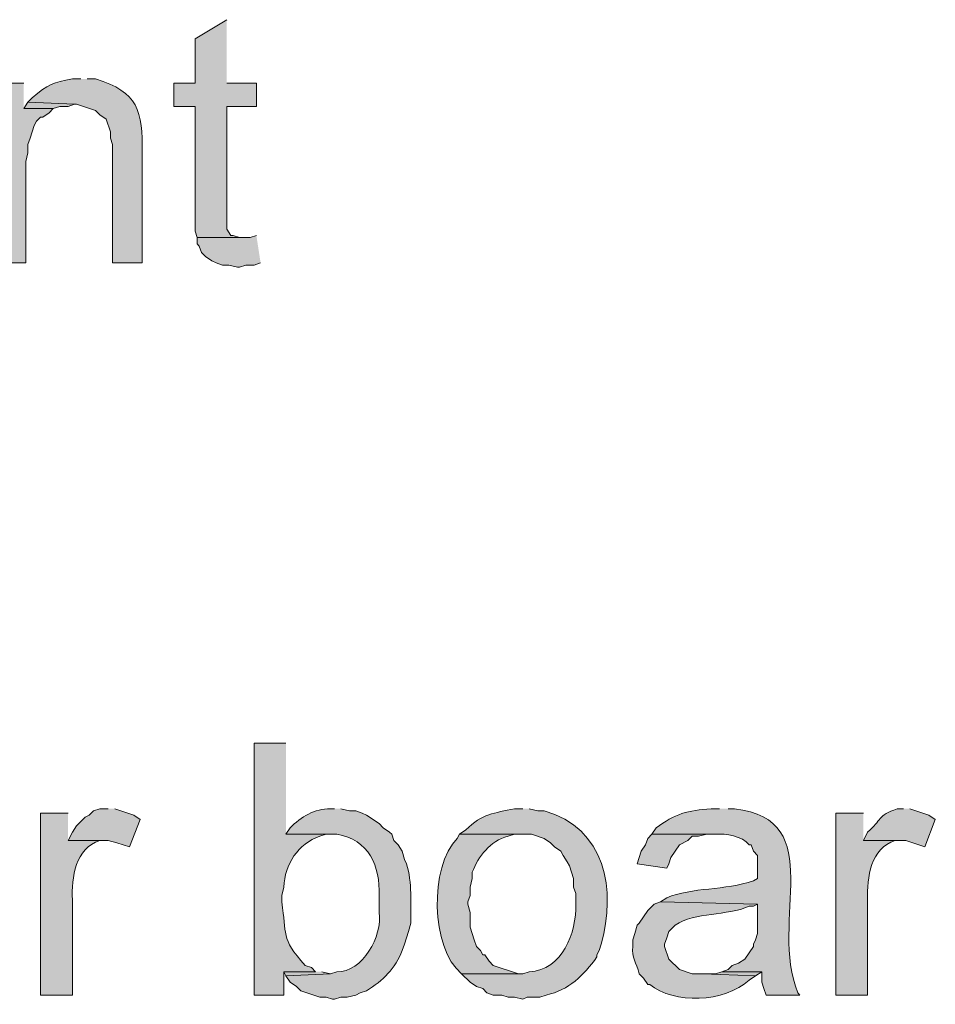
# Model space of a CAD drawing. Units: inches. Extents: x 0 to 210, y 0 to 297.
# Drawn here: x 48 to 57, y 100 to 110 of the extents above; entities that cross this region are included whole.
import ezdxf

# ---------------------------------------------------------------- set-up
doc = ezdxf.new("R2010")
doc.units = ezdxf.units.IN
doc.header["$MEASUREMENT"] = 0
doc.layers.add('Layer 1', color=7, linetype='Continuous')

# ---------------------------------------------------------------- blocks, each defined once
blk = doc.blocks.new('block 5')
at = {"layer": 'Layer 1', "true_color": 0xffffff}
for points in [[(50.165, 109.8621), (49.8475, 109.6716), (49.8475, 109.2271), (49.6358, 109.2271), (49.6358, 108.9942), (49.8475, 108.9942), (49.8475, 107.7454), (49.8687, 107.6819), (50.3343, 107.6819), (50.292, 107.6819), (50.2285, 107.7031), (50.2073, 107.7031), (50.165, 107.7666), (50.165, 108.9942), (50.4613, 108.9942), (50.4613, 109.2271), (50.165, 109.2271)], [(48.133, 109.2271), (47.8578, 109.2271), (47.8578, 107.4279), (48.1542, 107.4279), (48.1542, 108.4439), (48.1753, 108.5285), (48.1753, 108.6132), (48.1965, 108.6767), (48.2177, 108.7402), (48.2388, 108.8037), (48.26, 108.846), (48.3023, 108.8884), (48.3235, 108.8884), (48.387, 108.9307), (48.4293, 108.9731), (48.133, 108.9731)], [(48.1753, 109.0366), (48.133, 108.973), (48.4293, 108.973), (48.4928, 108.9942), (48.5775, 108.9942), (48.641, 109.0154)], [(50.4613, 107.7031), (50.3978, 107.6819), (49.8687, 107.6819), (49.8687, 107.6184), (49.8898, 107.5972), (49.911, 107.5337), (49.9533, 107.4914), (50.0168, 107.4491), (50.0592, 107.4279), (50.1227, 107.4067), (50.1862, 107.4067), (50.2708, 107.3855), (50.292, 107.3855), (50.3555, 107.4067), (50.4402, 107.4067), (50.5037, 107.4279)], [(48.9797, 101.9669), (48.895, 101.9669), (48.8315, 101.9457), (48.7892, 101.9034), (48.7468, 101.8822), (48.6622, 101.7976), (48.6198, 101.7341), (48.5775, 101.6494), (48.9797, 101.6494), (49.0643, 101.6282), (49.1913, 101.5859), (49.2972, 101.8611), (49.2337, 101.9034), (49.0432, 101.9669)], [(54.4195, 101.7129), (54.3772, 101.6705), (54.356, 101.6071), (54.3137, 101.5436), (54.2925, 101.4801), (54.2713, 101.4165), (54.5677, 101.3742), (54.5888, 101.4165), (54.61, 101.4801), (54.6947, 101.6071), (54.7793, 101.6494), (54.8217, 101.6917), (54.8852, 101.6917), (54.9698, 101.7129), (55.0545, 101.7129)], [(51.054, 100.3371), (50.7365, 100.3371), (50.7577, 100.2947), (51.2022, 100.3159), (51.1175, 100.3371)], [(55.118, 100.3371), (55.0545, 100.3159), (54.9275, 100.3159), (55.4567, 100.2947), (55.5202, 100.3371)]]:
    blk.add_hatch(color=7, dxfattribs=at).paths.add_polyline_path(points)
h = blk.add_hatch(color=7, dxfattribs=at)
edge = h.paths.add_edge_path()
edge.add_spline(control_points=[(48.7045, 109.2694), (48.7045, 109.2694), (48.6198, 109.2694), (48.6198, 109.2694), (48.4276, 109.2334), (48.3799, 109.2196), (48.2177, 109.0789), (48.2177, 109.0789), (48.1753, 109.0366), (48.1753, 109.0366), (48.1753, 109.0366), (48.641, 109.0154), (48.641, 109.0154), (48.641, 109.0154), (48.6622, 109.0154), (48.6622, 109.0154), (48.6622, 109.0154), (48.8527, 108.9519), (48.8527, 108.9519), (48.8527, 108.9519), (48.895, 108.9095), (48.895, 108.9095), (48.895, 108.9095), (48.9585, 108.8672), (48.9585, 108.8672), (48.9585, 108.8672), (49.0008, 108.7402), (49.0008, 108.7402), (49.0008, 108.7402), (49.0008, 108.6767), (49.0008, 108.6767), (49.0008, 108.6767), (49.022, 108.6132), (49.022, 108.6132), (49.022, 108.6132), (49.022, 107.4279), (49.022, 107.4279), (49.022, 107.4279), (49.3183, 107.4279), (49.3183, 107.4279), (49.3183, 107.4279), (49.3183, 108.5285), (49.3183, 108.5285), (49.3233, 108.9515), (49.2795, 109.1392), (48.8527, 109.2694), (48.8527, 109.2694), (48.768, 109.2694), (48.768, 109.2694)], knot_values=[0, 0, 0, 0, 0.352778, 0.352778, 0.352778, 0.705556, 0.705556, 0.705556, 1.058333, 1.058333, 1.058333, 1.411111, 1.411111, 1.411111, 1.763889, 1.763889, 1.763889, 2.116667, 2.116667, 2.116667, 2.469444, 2.469444, 2.469444, 2.822222, 2.822222, 2.822222, 3.175, 3.175, 3.175, 3.527778, 3.527778, 3.527778, 3.880556, 3.880556, 3.880556, 4.233333, 4.233333, 4.233333, 4.586111, 4.586111, 4.586111, 4.938889, 4.938889, 4.938889, 5.291667, 5.291667, 5.291667, 5.644444, 5.644444, 5.644444, 5.644444], degree=3, periodic=0)
edge.add_line((48.768, 109.2694), (48.7045, 109.2694))
h = blk.add_hatch(color=7, dxfattribs=at)
edge = h.paths.add_edge_path()
edge.add_spline(control_points=[(50.7577, 102.6231), (50.7577, 102.6231), (50.4402, 102.6231), (50.4402, 102.6231), (50.4402, 102.6231), (50.4402, 100.1042), (50.4402, 100.1042), (50.4402, 100.1042), (50.7365, 100.1042), (50.7365, 100.1042), (50.7365, 100.1042), (50.7365, 100.337), (50.7365, 100.337), (50.7365, 100.337), (51.054, 100.337), (51.054, 100.337), (51.054, 100.337), (51.0117, 100.3794), (51.0117, 100.3794), (51.0117, 100.3794), (50.9482, 100.4005), (50.9482, 100.4005), (50.6956, 100.6856), (50.7707, 100.7032), (50.7153, 101.0356), (50.7153, 101.0356), (50.7153, 101.0991), (50.7153, 101.0991), (50.7153, 101.0991), (50.7365, 101.1837), (50.7365, 101.1837), (50.7453, 101.4098), (50.8762, 101.6197), (51.0963, 101.6917), (51.0963, 101.6917), (51.1598, 101.7129), (51.1598, 101.7129), (51.1598, 101.7129), (51.2233, 101.7129), (51.2233, 101.7129), (51.2233, 101.7129), (50.7577, 101.7129), (50.7577, 101.7129)], knot_values=[0, 0, 0, 0, 0.352778, 0.352778, 0.352778, 0.705556, 0.705556, 0.705556, 1.058333, 1.058333, 1.058333, 1.411111, 1.411111, 1.411111, 1.763889, 1.763889, 1.763889, 2.116667, 2.116667, 2.116667, 2.469444, 2.469444, 2.469444, 2.822222, 2.822222, 2.822222, 3.175, 3.175, 3.175, 3.527778, 3.527778, 3.527778, 3.880556, 3.880556, 3.880556, 4.233333, 4.233333, 4.233333, 4.586111, 4.586111, 4.586111, 4.938889, 4.938889, 4.938889, 4.938889], degree=3, periodic=0)
edge.add_line((50.7577, 101.7129), (50.7577, 102.6231))
h = blk.add_hatch(color=7, dxfattribs=at)
edge = h.paths.add_edge_path()
edge.add_spline(control_points=[(51.2445, 101.9669), (51.2445, 101.9669), (51.2022, 101.9669), (51.2022, 101.9669), (51.0466, 101.9683), (50.9051, 101.8857), (50.8, 101.7764), (50.8, 101.7764), (50.7577, 101.7129), (50.7577, 101.7129), (50.7577, 101.7129), (51.2657, 101.7129), (51.2657, 101.7129), (51.5853, 101.66), (51.7028, 101.3912), (51.689, 101.0991), (51.689, 101.0991), (51.689, 100.9297), (51.689, 100.9297), (51.726, 100.6969), (51.5239, 100.3289), (51.2657, 100.337), (51.2657, 100.337), (51.2022, 100.3159), (51.2022, 100.3159), (51.2022, 100.3159), (50.7577, 100.2947), (50.7577, 100.2947), (50.7577, 100.2947), (50.8, 100.2312), (50.8, 100.2312), (50.8, 100.2312), (50.8635, 100.1889), (50.8635, 100.1889), (50.8635, 100.1889), (50.9058, 100.1466), (50.9058, 100.1466), (50.9058, 100.1466), (51.0963, 100.083), (51.0963, 100.083), (51.0963, 100.083), (51.1598, 100.083), (51.1598, 100.083), (51.1598, 100.083), (51.2233, 100.0619), (51.2233, 100.0619), (51.2233, 100.0619), (51.2445, 100.0619), (51.2445, 100.0619), (51.2445, 100.0619), (51.308, 100.083), (51.308, 100.083), (51.308, 100.083), (51.3715, 100.083), (51.3715, 100.083), (51.3715, 100.083), (51.4562, 100.1042), (51.4562, 100.1042), (51.4562, 100.1042), (51.4985, 100.1254), (51.4985, 100.1254), (51.4985, 100.1254), (51.562, 100.1466), (51.562, 100.1466), (51.7289, 100.2457), (51.8523, 100.3723), (51.9218, 100.5487), (51.9218, 100.5487), (51.943, 100.6122), (51.943, 100.6122), (51.943, 100.6122), (51.9642, 100.6757), (51.9642, 100.6757), (51.9642, 100.6757), (51.9853, 100.7392), (51.9853, 100.7392), (51.9853, 100.7392), (52.0065, 100.8239), (52.0065, 100.8239), (52.0033, 101.0225), (52.0231, 101.2261), (51.9642, 101.4165), (51.9642, 101.4165), (51.943, 101.4589), (51.943, 101.4589), (51.943, 101.4589), (51.9218, 101.5436), (51.9218, 101.5436), (51.9218, 101.5436), (51.8795, 101.6071), (51.8795, 101.6071), (51.8795, 101.6071), (51.8372, 101.6494), (51.8372, 101.6494), (51.8372, 101.6494), (51.816, 101.7129), (51.816, 101.7129), (51.816, 101.7129), (51.7948, 101.7341), (51.7948, 101.7341), (51.7948, 101.7341), (51.7313, 101.7764), (51.7313, 101.7764), (51.7313, 101.7764), (51.689, 101.8187), (51.689, 101.8187), (51.689, 101.8187), (51.562, 101.9034), (51.562, 101.9034), (51.562, 101.9034), (51.5197, 101.9245), (51.5197, 101.9245), (51.5197, 101.9245), (51.4562, 101.9457), (51.4562, 101.9457), (51.4562, 101.9457), (51.3927, 101.9457), (51.3927, 101.9457), (51.3927, 101.9457), (51.308, 101.9669), (51.308, 101.9669)], knot_values=[0, 0, 0, 0, 0.352778, 0.352778, 0.352778, 0.705556, 0.705556, 0.705556, 1.058333, 1.058333, 1.058333, 1.411111, 1.411111, 1.411111, 1.763889, 1.763889, 1.763889, 2.116667, 2.116667, 2.116667, 2.469444, 2.469444, 2.469444, 2.822222, 2.822222, 2.822222, 3.175, 3.175, 3.175, 3.527778, 3.527778, 3.527778, 3.880556, 3.880556, 3.880556, 4.233333, 4.233333, 4.233333, 4.586111, 4.586111, 4.586111, 4.938889, 4.938889, 4.938889, 5.291667, 5.291667, 5.291667, 5.644444, 5.644444, 5.644444, 5.997222, 5.997222, 5.997222, 6.35, 6.35, 6.35, 6.702778, 6.702778, 6.702778, 7.055556, 7.055556, 7.055556, 7.408333, 7.408333, 7.408333, 7.761111, 7.761111, 7.761111, 8.113889, 8.113889, 8.113889, 8.466667, 8.466667, 8.466667, 8.819444, 8.819444, 8.819444, 9.172222, 9.172222, 9.172222, 9.525, 9.525, 9.525, 9.877778, 9.877778, 9.877778, 10.230556, 10.230556, 10.230556, 10.583333, 10.583333, 10.583333, 10.936111, 10.936111, 10.936111, 11.288889, 11.288889, 11.288889, 11.641667, 11.641667, 11.641667, 11.994444, 11.994444, 11.994444, 12.347222, 12.347222, 12.347222, 12.7, 12.7, 12.7, 13.052778, 13.052778, 13.052778, 13.405556, 13.405556, 13.405556, 13.758333, 13.758333, 13.758333, 14.111111, 14.111111, 14.111111, 14.111111], degree=3, periodic=0)
edge.add_line((51.308, 101.9669), (51.2445, 101.9669))
h = blk.add_hatch(color=7, dxfattribs=at)
edge = h.paths.add_edge_path()
edge.add_spline(control_points=[(53.1283, 101.9669), (53.1283, 101.9669), (53.0437, 101.9669), (53.0437, 101.9669), (52.8376, 101.9228), (52.7272, 101.9207), (52.5568, 101.7552), (52.5568, 101.7552), (52.4933, 101.7129), (52.4933, 101.7129), (52.4933, 101.7129), (53.213, 101.7129), (53.213, 101.7129), (53.213, 101.7129), (53.34, 101.6705), (53.34, 101.6705), (53.34, 101.6705), (53.4035, 101.6282), (53.4035, 101.6282), (53.4035, 101.6282), (53.4458, 101.5859), (53.4458, 101.5859), (53.4458, 101.5859), (53.5093, 101.5436), (53.5093, 101.5436), (53.5093, 101.5436), (53.5305, 101.5012), (53.5305, 101.5012), (53.5305, 101.5012), (53.5728, 101.4377), (53.5728, 101.4377), (53.5728, 101.4377), (53.594, 101.3954), (53.594, 101.3954), (53.594, 101.3954), (53.6152, 101.3319), (53.6152, 101.3319), (53.6152, 101.3319), (53.6363, 101.2684), (53.6363, 101.2684), (53.6363, 101.2684), (53.6363, 101.1837), (53.6363, 101.1837), (53.6363, 101.1837), (53.6575, 101.1202), (53.6575, 101.1202), (53.6575, 101.1202), (53.6575, 101.0144), (53.6575, 101.0144), (53.6653, 100.729), (53.5256, 100.3505), (53.1918, 100.337), (53.1918, 100.337), (53.1283, 100.3159), (53.1283, 100.3159), (53.1283, 100.3159), (52.5145, 100.3159), (52.5145, 100.3159), (52.5145, 100.3159), (52.5992, 100.2312), (52.5992, 100.2312), (52.5992, 100.2312), (52.6627, 100.1889), (52.6627, 100.1889), (52.6627, 100.1889), (52.7262, 100.1677), (52.7262, 100.1677), (52.7262, 100.1677), (52.7685, 100.1254), (52.7685, 100.1254), (52.7685, 100.1254), (52.832, 100.1042), (52.832, 100.1042), (52.832, 100.1042), (52.9167, 100.1042), (52.9167, 100.1042), (52.9167, 100.1042), (52.9802, 100.083), (52.9802, 100.083), (52.9802, 100.083), (53.0437, 100.083), (53.0437, 100.083), (53.0437, 100.083), (53.1283, 100.0619), (53.1283, 100.0619), (53.1283, 100.0619), (53.1707, 100.083), (53.1707, 100.083), (53.1707, 100.083), (53.2977, 100.083), (53.2977, 100.083), (53.2977, 100.083), (53.3612, 100.1042), (53.3612, 100.1042), (53.5922, 100.154), (53.7326, 100.2993), (53.8692, 100.4852), (53.8692, 100.4852), (53.8692, 100.5064), (53.8692, 100.5064), (53.8692, 100.5064), (53.8903, 100.5487), (53.8903, 100.5487), (53.8903, 100.5487), (53.9115, 100.6122), (53.9115, 100.6122), (54.0653, 101.1541), (53.9545, 101.7764), (53.34, 101.9457), (53.34, 101.9457), (53.2765, 101.9457), (53.2765, 101.9457), (53.2765, 101.9457), (53.1918, 101.9669), (53.1918, 101.9669)], knot_values=[0, 0, 0, 0, 0.352778, 0.352778, 0.352778, 0.705556, 0.705556, 0.705556, 1.058333, 1.058333, 1.058333, 1.411111, 1.411111, 1.411111, 1.763889, 1.763889, 1.763889, 2.116667, 2.116667, 2.116667, 2.469444, 2.469444, 2.469444, 2.822222, 2.822222, 2.822222, 3.175, 3.175, 3.175, 3.527778, 3.527778, 3.527778, 3.880556, 3.880556, 3.880556, 4.233333, 4.233333, 4.233333, 4.586111, 4.586111, 4.586111, 4.938889, 4.938889, 4.938889, 5.291667, 5.291667, 5.291667, 5.644444, 5.644444, 5.644444, 5.997222, 5.997222, 5.997222, 6.35, 6.35, 6.35, 6.702778, 6.702778, 6.702778, 7.055556, 7.055556, 7.055556, 7.408333, 7.408333, 7.408333, 7.761111, 7.761111, 7.761111, 8.113889, 8.113889, 8.113889, 8.466667, 8.466667, 8.466667, 8.819444, 8.819444, 8.819444, 9.172222, 9.172222, 9.172222, 9.525, 9.525, 9.525, 9.877778, 9.877778, 9.877778, 10.230556, 10.230556, 10.230556, 10.583333, 10.583333, 10.583333, 10.936111, 10.936111, 10.936111, 11.288889, 11.288889, 11.288889, 11.641667, 11.641667, 11.641667, 11.994444, 11.994444, 11.994444, 12.347222, 12.347222, 12.347222, 12.7, 12.7, 12.7, 13.052778, 13.052778, 13.052778, 13.405556, 13.405556, 13.405556, 13.405556], degree=3, periodic=0)
edge.add_line((53.1918, 101.9669), (53.1283, 101.9669))
h = blk.add_hatch(color=7, dxfattribs=at)
edge = h.paths.add_edge_path()
edge.add_spline(control_points=[(55.0968, 101.9669), (55.0968, 101.9669), (55.0122, 101.9669), (55.0122, 101.9669), (54.785, 101.9521), (54.6442, 101.9168), (54.4618, 101.7764), (54.4618, 101.7764), (54.4195, 101.7129), (54.4195, 101.7129), (54.4195, 101.7129), (55.0545, 101.7129), (55.0545, 101.7129), (55.1564, 101.721), (55.3279, 101.6949), (55.3932, 101.6071), (55.3932, 101.6071), (55.4143, 101.6071), (55.4143, 101.6071), (55.4143, 101.6071), (55.4355, 101.5436), (55.4355, 101.5436), (55.4355, 101.5436), (55.4778, 101.5012), (55.4778, 101.5012), (55.4778, 101.5012), (55.4778, 101.2684), (55.4778, 101.2684), (55.4778, 101.2684), (55.4355, 101.2472), (55.4355, 101.2472), (55.1497, 101.1481), (54.8238, 101.1827), (54.5677, 101.0779), (54.5677, 101.0779), (54.5042, 101.0356), (54.5042, 101.0356), (54.5042, 101.0356), (55.4778, 101.0144), (55.4778, 101.0144), (55.4778, 101.0144), (55.4778, 100.7181), (55.4778, 100.7181), (55.4778, 100.7181), (55.4567, 100.6546), (55.4567, 100.6546), (55.4567, 100.6546), (55.4355, 100.6122), (55.4355, 100.6122), (55.4355, 100.6122), (55.4355, 100.591), (55.4355, 100.591), (55.4355, 100.591), (55.3508, 100.4641), (55.3508, 100.4641), (55.3508, 100.4641), (55.2873, 100.4217), (55.2873, 100.4217), (55.2873, 100.4217), (55.2238, 100.4006), (55.2238, 100.4006), (55.2238, 100.4006), (55.1815, 100.3582), (55.1815, 100.3582), (55.1815, 100.3582), (55.118, 100.337), (55.118, 100.337), (55.118, 100.337), (55.5202, 100.337), (55.5202, 100.337), (55.5202, 100.337), (55.5202, 100.2312), (55.5202, 100.2312), (55.5202, 100.2312), (55.5413, 100.1677), (55.5413, 100.1677), (55.5413, 100.1677), (55.5625, 100.1042), (55.5625, 100.1042), (55.5625, 100.1042), (55.9012, 100.1042), (55.9012, 100.1042), (55.9012, 100.1042), (55.88, 100.1254), (55.88, 100.1254), (55.5875, 100.8405), (56.195, 101.8653), (55.245, 101.9669), (55.245, 101.9669), (55.1815, 101.9669), (55.1815, 101.9669)], knot_values=[0, 0, 0, 0, 0.352778, 0.352778, 0.352778, 0.705556, 0.705556, 0.705556, 1.058333, 1.058333, 1.058333, 1.411111, 1.411111, 1.411111, 1.763889, 1.763889, 1.763889, 2.116667, 2.116667, 2.116667, 2.469444, 2.469444, 2.469444, 2.822222, 2.822222, 2.822222, 3.175, 3.175, 3.175, 3.527778, 3.527778, 3.527778, 3.880556, 3.880556, 3.880556, 4.233333, 4.233333, 4.233333, 4.586111, 4.586111, 4.586111, 4.938889, 4.938889, 4.938889, 5.291667, 5.291667, 5.291667, 5.644444, 5.644444, 5.644444, 5.997222, 5.997222, 5.997222, 6.35, 6.35, 6.35, 6.702778, 6.702778, 6.702778, 7.055556, 7.055556, 7.055556, 7.408333, 7.408333, 7.408333, 7.761111, 7.761111, 7.761111, 8.113889, 8.113889, 8.113889, 8.466667, 8.466667, 8.466667, 8.819444, 8.819444, 8.819444, 9.172222, 9.172222, 9.172222, 9.525, 9.525, 9.525, 9.877778, 9.877778, 9.877778, 10.230556, 10.230556, 10.230556, 10.583333, 10.583333, 10.583333, 10.583333], degree=3, periodic=0)
edge.add_line((55.1815, 101.9669), (55.0968, 101.9669))
h = blk.add_hatch(color=7, dxfattribs=at)
edge = h.paths.add_edge_path()
edge.add_spline(control_points=[(56.9383, 101.9669), (56.9383, 101.9669), (56.8748, 101.9669), (56.8748, 101.9669), (56.673, 101.9006), (56.72, 101.8544), (56.5785, 101.7341), (56.5785, 101.7341), (56.5362, 101.6494), (56.5362, 101.6494), (56.5362, 101.6494), (56.9595, 101.6494), (56.9595, 101.6494), (56.9595, 101.6494), (57.15, 101.5859), (57.15, 101.5859), (57.15, 101.5859), (57.2558, 101.8611), (57.2558, 101.8611), (57.2558, 101.8611), (57.1923, 101.9034), (57.1923, 101.9034), (57.1923, 101.9034), (57.0018, 101.9669), (57.0018, 101.9669)], knot_values=[0, 0, 0, 0, 0.352778, 0.352778, 0.352778, 0.705556, 0.705556, 0.705556, 1.058333, 1.058333, 1.058333, 1.411111, 1.411111, 1.411111, 1.763889, 1.763889, 1.763889, 2.116667, 2.116667, 2.116667, 2.469444, 2.469444, 2.469444, 2.822222, 2.822222, 2.822222, 2.822222], degree=3, periodic=0)
edge.add_line((57.0018, 101.9669), (56.9383, 101.9669))
h = blk.add_hatch(color=7, dxfattribs=at)
edge = h.paths.add_edge_path()
edge.add_spline(control_points=[(48.5775, 101.9246), (48.5775, 101.9246), (48.3023, 101.9246), (48.3023, 101.9246), (48.3023, 101.9246), (48.3023, 100.1042), (48.3023, 100.1042), (48.3023, 100.1042), (48.6198, 100.1042), (48.6198, 100.1042), (48.6198, 100.1042), (48.6198, 101.0567), (48.6198, 101.0567), (48.6114, 101.279), (48.6509, 101.5742), (48.895, 101.6494), (48.895, 101.6494), (48.9585, 101.6494), (48.9585, 101.6494), (48.9585, 101.6494), (48.5775, 101.6494), (48.5775, 101.6494)], knot_values=[0, 0, 0, 0, 0.352778, 0.352778, 0.352778, 0.705556, 0.705556, 0.705556, 1.058333, 1.058333, 1.058333, 1.411111, 1.411111, 1.411111, 1.763889, 1.763889, 1.763889, 2.116667, 2.116667, 2.116667, 2.469444, 2.469444, 2.469444, 2.469444], degree=3, periodic=0)
edge.add_line((48.5775, 101.6494), (48.5775, 101.9246))
h = blk.add_hatch(color=7, dxfattribs=at)
edge = h.paths.add_edge_path()
edge.add_spline(control_points=[(56.5362, 101.9246), (56.5362, 101.9246), (56.261, 101.9246), (56.261, 101.9246), (56.261, 101.9246), (56.261, 100.1042), (56.261, 100.1042), (56.261, 100.1042), (56.5785, 100.1042), (56.5785, 100.1042), (56.5785, 100.1042), (56.5785, 101.0567), (56.5785, 101.0567), (56.57, 101.279), (56.6095, 101.5742), (56.8537, 101.6494), (56.8537, 101.6494), (56.9172, 101.6494), (56.9172, 101.6494), (56.9172, 101.6494), (56.5362, 101.6494), (56.5362, 101.6494)], knot_values=[0, 0, 0, 0, 0.352778, 0.352778, 0.352778, 0.705556, 0.705556, 0.705556, 1.058333, 1.058333, 1.058333, 1.411111, 1.411111, 1.411111, 1.763889, 1.763889, 1.763889, 2.116667, 2.116667, 2.116667, 2.469444, 2.469444, 2.469444, 2.469444], degree=3, periodic=0)
edge.add_line((56.5362, 101.6494), (56.5362, 101.9246))
h = blk.add_hatch(color=7, dxfattribs=at)
edge = h.paths.add_edge_path()
edge.add_spline(control_points=[(52.4933, 101.7129), (52.4933, 101.7129), (52.4722, 101.6705), (52.4722, 101.6705), (52.1917, 101.389), (52.2048, 100.5769), (52.5145, 100.3159), (52.5145, 100.3159), (53.1283, 100.3159), (53.1283, 100.3159), (53.1283, 100.3159), (53.086, 100.3159), (53.086, 100.3159), (53.086, 100.3159), (52.832, 100.4006), (52.832, 100.4006), (52.832, 100.4006), (52.7897, 100.4429), (52.7897, 100.4429), (52.7897, 100.4429), (52.7473, 100.5064), (52.7473, 100.5064), (52.7473, 100.5064), (52.7262, 100.5064), (52.7262, 100.5064), (52.7262, 100.5064), (52.705, 100.5487), (52.705, 100.5487), (52.705, 100.5487), (52.6627, 100.591), (52.6627, 100.591), (52.6627, 100.591), (52.6415, 100.6546), (52.6415, 100.6546), (52.6415, 100.6546), (52.6203, 100.7181), (52.6203, 100.7181), (52.6203, 100.7181), (52.5992, 100.7816), (52.5992, 100.7816), (52.5992, 100.7816), (52.5992, 100.9297), (52.5992, 100.9297), (52.5992, 100.9297), (52.578, 101.0144), (52.578, 101.0144), (52.578, 101.0144), (52.578, 101.0356), (52.578, 101.0356), (52.578, 101.0356), (52.5992, 101.0991), (52.5992, 101.0991), (52.5992, 101.0991), (52.5992, 101.1837), (52.5992, 101.1837), (52.5992, 101.1837), (52.6203, 101.2684), (52.6203, 101.2684), (52.6203, 101.2684), (52.6203, 101.3319), (52.6203, 101.3319), (52.6845, 101.4896), (52.7988, 101.6476), (52.9802, 101.6917), (52.9802, 101.6917), (53.0437, 101.7129), (53.0437, 101.7129), (53.0437, 101.7129), (53.1283, 101.7129), (53.1283, 101.7129)], knot_values=[0, 0, 0, 0, 0.352778, 0.352778, 0.352778, 0.705556, 0.705556, 0.705556, 1.058333, 1.058333, 1.058333, 1.411111, 1.411111, 1.411111, 1.763889, 1.763889, 1.763889, 2.116667, 2.116667, 2.116667, 2.469444, 2.469444, 2.469444, 2.822222, 2.822222, 2.822222, 3.175, 3.175, 3.175, 3.527778, 3.527778, 3.527778, 3.880556, 3.880556, 3.880556, 4.233333, 4.233333, 4.233333, 4.586111, 4.586111, 4.586111, 4.938889, 4.938889, 4.938889, 5.291667, 5.291667, 5.291667, 5.644444, 5.644444, 5.644444, 5.997222, 5.997222, 5.997222, 6.35, 6.35, 6.35, 6.702778, 6.702778, 6.702778, 7.055556, 7.055556, 7.055556, 7.408333, 7.408333, 7.408333, 7.761111, 7.761111, 7.761111, 8.113889, 8.113889, 8.113889, 8.113889], degree=3, periodic=0)
edge.add_line((53.1283, 101.7129), (52.4933, 101.7129))
h = blk.add_hatch(color=7, dxfattribs=at)
edge = h.paths.add_edge_path()
edge.add_spline(control_points=[(54.5042, 101.0356), (54.5042, 101.0356), (54.4407, 101.0144), (54.4407, 101.0144), (54.4407, 101.0144), (54.3772, 100.9509), (54.3772, 100.9509), (54.3772, 100.9509), (54.2925, 100.8239), (54.2925, 100.8239), (54.2925, 100.8239), (54.2713, 100.8027), (54.2713, 100.8027), (54.2713, 100.8027), (54.2502, 100.718), (54.2502, 100.718), (54.2502, 100.718), (54.229, 100.6545), (54.229, 100.6545), (54.229, 100.6545), (54.229, 100.591), (54.229, 100.591), (54.2163, 100.475), (54.2622, 100.4316), (54.2925, 100.3159), (54.2925, 100.3159), (54.3348, 100.2736), (54.3348, 100.2736), (54.3348, 100.2736), (54.3772, 100.21), (54.3772, 100.21), (54.3772, 100.21), (54.3983, 100.21), (54.3983, 100.21), (54.6393, 100.0111), (55.1462, 100.027), (55.3932, 100.2524), (55.3932, 100.2524), (55.4567, 100.2947), (55.4567, 100.2947), (55.4567, 100.2947), (54.9275, 100.3159), (54.9275, 100.3159), (54.9275, 100.3159), (54.8217, 100.3159), (54.8217, 100.3159), (54.8217, 100.3159), (54.6947, 100.3582), (54.6947, 100.3582), (54.6947, 100.3582), (54.5888, 100.464), (54.5888, 100.464), (54.5888, 100.464), (54.5465, 100.591), (54.5465, 100.591), (54.5465, 100.591), (54.5465, 100.6122), (54.5465, 100.6122), (54.5465, 100.6122), (54.5677, 100.6757), (54.5677, 100.6757), (54.5677, 100.6757), (54.5888, 100.7392), (54.5888, 100.7392), (54.5888, 100.7392), (54.6523, 100.8027), (54.6523, 100.8027), (54.8562, 100.9407), (55.1674, 100.8906), (55.3932, 100.9932), (55.3932, 100.9932), (55.4355, 100.9932), (55.4355, 100.9932), (55.4355, 100.9932), (55.4778, 101.0144), (55.4778, 101.0144)], knot_values=[0, 0, 0, 0, 0.352778, 0.352778, 0.352778, 0.705556, 0.705556, 0.705556, 1.058333, 1.058333, 1.058333, 1.411111, 1.411111, 1.411111, 1.763889, 1.763889, 1.763889, 2.116667, 2.116667, 2.116667, 2.469444, 2.469444, 2.469444, 2.822222, 2.822222, 2.822222, 3.175, 3.175, 3.175, 3.527778, 3.527778, 3.527778, 3.880556, 3.880556, 3.880556, 4.233333, 4.233333, 4.233333, 4.586111, 4.586111, 4.586111, 4.938889, 4.938889, 4.938889, 5.291667, 5.291667, 5.291667, 5.644444, 5.644444, 5.644444, 5.997222, 5.997222, 5.997222, 6.35, 6.35, 6.35, 6.702778, 6.702778, 6.702778, 7.055556, 7.055556, 7.055556, 7.408333, 7.408333, 7.408333, 7.761111, 7.761111, 7.761111, 8.113889, 8.113889, 8.113889, 8.466667, 8.466667, 8.466667, 8.819444, 8.819444, 8.819444, 8.819444], degree=3, periodic=0)
edge.add_line((55.4778, 101.0144), (54.5042, 101.0356))
at = {"layer": 'Layer 1', "lineweight": 0}
for points in [[(50.165, 109.8621), (49.8475, 109.6716), (49.8475, 109.2271), (49.6358, 109.2271), (49.6358, 108.9942), (49.8475, 108.9942), (49.8475, 107.7454), (49.8687, 107.6819), (50.3343, 107.6819), (50.292, 107.6819), (50.2285, 107.7031), (50.2073, 107.7031), (50.165, 107.7666), (50.165, 108.9942), (50.4613, 108.9942), (50.4613, 109.2271), (50.165, 109.2271)], [(48.133, 109.2271), (47.8578, 109.2271), (47.8578, 107.4279), (48.1542, 107.4279), (48.1542, 108.4439), (48.1753, 108.5285), (48.1753, 108.6132), (48.1965, 108.6767), (48.2177, 108.7402), (48.2388, 108.8037), (48.26, 108.846), (48.3023, 108.8884), (48.3235, 108.8884), (48.387, 108.9307), (48.4293, 108.9731), (48.133, 108.9731)], [(48.1753, 109.0366), (48.133, 108.973), (48.4293, 108.973), (48.4928, 108.9942), (48.5775, 108.9942), (48.641, 109.0154)], [(50.4613, 107.7031), (50.3978, 107.6819), (49.8687, 107.6819), (49.8687, 107.6184), (49.8898, 107.5972), (49.911, 107.5337), (49.9533, 107.4914), (50.0168, 107.4491), (50.0592, 107.4279), (50.1227, 107.4067), (50.1862, 107.4067), (50.2708, 107.3855), (50.292, 107.3855), (50.3555, 107.4067), (50.4402, 107.4067), (50.5037, 107.4279)], [(48.9797, 101.9669), (48.895, 101.9669), (48.8315, 101.9457), (48.7892, 101.9034), (48.7468, 101.8822), (48.6622, 101.7976), (48.6198, 101.7341), (48.5775, 101.6494), (48.9797, 101.6494), (49.0643, 101.6282), (49.1913, 101.5859), (49.2972, 101.8611), (49.2337, 101.9034), (49.0432, 101.9669)], [(54.4195, 101.7129), (54.3772, 101.6705), (54.356, 101.6071), (54.3137, 101.5436), (54.2925, 101.4801), (54.2713, 101.4165), (54.5677, 101.3742), (54.5888, 101.4165), (54.61, 101.4801), (54.6947, 101.6071), (54.7793, 101.6494), (54.8217, 101.6917), (54.8852, 101.6917), (54.9698, 101.7129), (55.0545, 101.7129)], [(51.054, 100.3371), (50.7365, 100.3371), (50.7577, 100.2947), (51.2022, 100.3159), (51.1175, 100.3371)], [(55.118, 100.3371), (55.0545, 100.3159), (54.9275, 100.3159), (55.4567, 100.2947), (55.5202, 100.3371)]]:
    blk.add_lwpolyline(points, dxfattribs=at)
for points, knots in [([(48.7045, 109.2694), (48.7045, 109.2694), (48.6198, 109.2694), (48.6198, 109.2694), (48.4276, 109.2334), (48.3799, 109.2196), (48.2177, 109.0789), (48.2177, 109.0789), (48.1753, 109.0366), (48.1753, 109.0366), (48.1753, 109.0366), (48.641, 109.0154), (48.641, 109.0154), (48.641, 109.0154), (48.6622, 109.0154), (48.6622, 109.0154), (48.6622, 109.0154), (48.8527, 108.9519), (48.8527, 108.9519), (48.8527, 108.9519), (48.895, 108.9095), (48.895, 108.9095), (48.895, 108.9095), (48.9585, 108.8672), (48.9585, 108.8672), (48.9585, 108.8672), (49.0008, 108.7402), (49.0008, 108.7402), (49.0008, 108.7402), (49.0008, 108.6767), (49.0008, 108.6767), (49.0008, 108.6767), (49.022, 108.6132), (49.022, 108.6132), (49.022, 108.6132), (49.022, 107.4279), (49.022, 107.4279), (49.022, 107.4279), (49.3183, 107.4279), (49.3183, 107.4279), (49.3183, 107.4279), (49.3183, 108.5285), (49.3183, 108.5285), (49.3233, 108.9515), (49.2795, 109.1392), (48.8527, 109.2694), (48.8527, 109.2694), (48.768, 109.2694), (48.768, 109.2694)], [0, 0, 0, 0, 1, 1, 1, 2, 2, 2, 3, 3, 3, 4, 4, 4, 5, 5, 5, 6, 6, 6, 7, 7, 7, 8, 8, 8, 9, 9, 9, 10, 10, 10, 11, 11, 11, 12, 12, 12, 13, 13, 13, 14, 14, 14, 15, 15, 15, 16, 16, 16, 16]), ([(50.7577, 102.6231), (50.7577, 102.6231), (50.4402, 102.6231), (50.4402, 102.6231), (50.4402, 102.6231), (50.4402, 100.1042), (50.4402, 100.1042), (50.4402, 100.1042), (50.7365, 100.1042), (50.7365, 100.1042), (50.7365, 100.1042), (50.7365, 100.337), (50.7365, 100.337), (50.7365, 100.337), (51.054, 100.337), (51.054, 100.337), (51.054, 100.337), (51.0117, 100.3794), (51.0117, 100.3794), (51.0117, 100.3794), (50.9482, 100.4005), (50.9482, 100.4005), (50.6956, 100.6856), (50.7707, 100.7032), (50.7153, 101.0356), (50.7153, 101.0356), (50.7153, 101.0991), (50.7153, 101.0991), (50.7153, 101.0991), (50.7365, 101.1837), (50.7365, 101.1837), (50.7453, 101.4098), (50.8762, 101.6197), (51.0963, 101.6917), (51.0963, 101.6917), (51.1598, 101.7129), (51.1598, 101.7129), (51.1598, 101.7129), (51.2233, 101.7129), (51.2233, 101.7129), (51.2233, 101.7129), (50.7577, 101.7129), (50.7577, 101.7129)], [0, 0, 0, 0, 1, 1, 1, 2, 2, 2, 3, 3, 3, 4, 4, 4, 5, 5, 5, 6, 6, 6, 7, 7, 7, 8, 8, 8, 9, 9, 9, 10, 10, 10, 11, 11, 11, 12, 12, 12, 13, 13, 13, 14, 14, 14, 14]), ([(51.2445, 101.9669), (51.2445, 101.9669), (51.2022, 101.9669), (51.2022, 101.9669), (51.0466, 101.9683), (50.9051, 101.8857), (50.8, 101.7764), (50.8, 101.7764), (50.7577, 101.7129), (50.7577, 101.7129), (50.7577, 101.7129), (51.2657, 101.7129), (51.2657, 101.7129), (51.5853, 101.66), (51.7028, 101.3912), (51.689, 101.0991), (51.689, 101.0991), (51.689, 100.9297), (51.689, 100.9297), (51.726, 100.6969), (51.5239, 100.3289), (51.2657, 100.337), (51.2657, 100.337), (51.2022, 100.3159), (51.2022, 100.3159), (51.2022, 100.3159), (50.7577, 100.2947), (50.7577, 100.2947), (50.7577, 100.2947), (50.8, 100.2312), (50.8, 100.2312), (50.8, 100.2312), (50.8635, 100.1889), (50.8635, 100.1889), (50.8635, 100.1889), (50.9058, 100.1466), (50.9058, 100.1466), (50.9058, 100.1466), (51.0963, 100.083), (51.0963, 100.083), (51.0963, 100.083), (51.1598, 100.083), (51.1598, 100.083), (51.1598, 100.083), (51.2233, 100.0619), (51.2233, 100.0619), (51.2233, 100.0619), (51.2445, 100.0619), (51.2445, 100.0619), (51.2445, 100.0619), (51.308, 100.083), (51.308, 100.083), (51.308, 100.083), (51.3715, 100.083), (51.3715, 100.083), (51.3715, 100.083), (51.4562, 100.1042), (51.4562, 100.1042), (51.4562, 100.1042), (51.4985, 100.1254), (51.4985, 100.1254), (51.4985, 100.1254), (51.562, 100.1466), (51.562, 100.1466), (51.7289, 100.2457), (51.8523, 100.3723), (51.9218, 100.5487), (51.9218, 100.5487), (51.943, 100.6122), (51.943, 100.6122), (51.943, 100.6122), (51.9642, 100.6757), (51.9642, 100.6757), (51.9642, 100.6757), (51.9853, 100.7392), (51.9853, 100.7392), (51.9853, 100.7392), (52.0065, 100.8239), (52.0065, 100.8239), (52.0033, 101.0225), (52.0231, 101.2261), (51.9642, 101.4165), (51.9642, 101.4165), (51.943, 101.4589), (51.943, 101.4589), (51.943, 101.4589), (51.9218, 101.5436), (51.9218, 101.5436), (51.9218, 101.5436), (51.8795, 101.6071), (51.8795, 101.6071), (51.8795, 101.6071), (51.8372, 101.6494), (51.8372, 101.6494), (51.8372, 101.6494), (51.816, 101.7129), (51.816, 101.7129), (51.816, 101.7129), (51.7948, 101.7341), (51.7948, 101.7341), (51.7948, 101.7341), (51.7313, 101.7764), (51.7313, 101.7764), (51.7313, 101.7764), (51.689, 101.8187), (51.689, 101.8187), (51.689, 101.8187), (51.562, 101.9034), (51.562, 101.9034), (51.562, 101.9034), (51.5197, 101.9245), (51.5197, 101.9245), (51.5197, 101.9245), (51.4562, 101.9457), (51.4562, 101.9457), (51.4562, 101.9457), (51.3927, 101.9457), (51.3927, 101.9457), (51.3927, 101.9457), (51.308, 101.9669), (51.308, 101.9669)], [0, 0, 0, 0, 1, 1, 1, 2, 2, 2, 3, 3, 3, 4, 4, 4, 5, 5, 5, 6, 6, 6, 7, 7, 7, 8, 8, 8, 9, 9, 9, 10, 10, 10, 11, 11, 11, 12, 12, 12, 13, 13, 13, 14, 14, 14, 15, 15, 15, 16, 16, 16, 17, 17, 17, 18, 18, 18, 19, 19, 19, 20, 20, 20, 21, 21, 21, 22, 22, 22, 23, 23, 23, 24, 24, 24, 25, 25, 25, 26, 26, 26, 27, 27, 27, 28, 28, 28, 29, 29, 29, 30, 30, 30, 31, 31, 31, 32, 32, 32, 33, 33, 33, 34, 34, 34, 35, 35, 35, 36, 36, 36, 37, 37, 37, 38, 38, 38, 39, 39, 39, 40, 40, 40, 40]), ([(53.1283, 101.9669), (53.1283, 101.9669), (53.0437, 101.9669), (53.0437, 101.9669), (52.8376, 101.9228), (52.7272, 101.9207), (52.5568, 101.7552), (52.5568, 101.7552), (52.4933, 101.7129), (52.4933, 101.7129), (52.4933, 101.7129), (53.213, 101.7129), (53.213, 101.7129), (53.213, 101.7129), (53.34, 101.6705), (53.34, 101.6705), (53.34, 101.6705), (53.4035, 101.6282), (53.4035, 101.6282), (53.4035, 101.6282), (53.4458, 101.5859), (53.4458, 101.5859), (53.4458, 101.5859), (53.5093, 101.5436), (53.5093, 101.5436), (53.5093, 101.5436), (53.5305, 101.5012), (53.5305, 101.5012), (53.5305, 101.5012), (53.5728, 101.4377), (53.5728, 101.4377), (53.5728, 101.4377), (53.594, 101.3954), (53.594, 101.3954), (53.594, 101.3954), (53.6152, 101.3319), (53.6152, 101.3319), (53.6152, 101.3319), (53.6363, 101.2684), (53.6363, 101.2684), (53.6363, 101.2684), (53.6363, 101.1837), (53.6363, 101.1837), (53.6363, 101.1837), (53.6575, 101.1202), (53.6575, 101.1202), (53.6575, 101.1202), (53.6575, 101.0144), (53.6575, 101.0144), (53.6653, 100.729), (53.5256, 100.3505), (53.1918, 100.337), (53.1918, 100.337), (53.1283, 100.3159), (53.1283, 100.3159), (53.1283, 100.3159), (52.5145, 100.3159), (52.5145, 100.3159), (52.5145, 100.3159), (52.5992, 100.2312), (52.5992, 100.2312), (52.5992, 100.2312), (52.6627, 100.1889), (52.6627, 100.1889), (52.6627, 100.1889), (52.7262, 100.1677), (52.7262, 100.1677), (52.7262, 100.1677), (52.7685, 100.1254), (52.7685, 100.1254), (52.7685, 100.1254), (52.832, 100.1042), (52.832, 100.1042), (52.832, 100.1042), (52.9167, 100.1042), (52.9167, 100.1042), (52.9167, 100.1042), (52.9802, 100.083), (52.9802, 100.083), (52.9802, 100.083), (53.0437, 100.083), (53.0437, 100.083), (53.0437, 100.083), (53.1283, 100.0619), (53.1283, 100.0619), (53.1283, 100.0619), (53.1707, 100.083), (53.1707, 100.083), (53.1707, 100.083), (53.2977, 100.083), (53.2977, 100.083), (53.2977, 100.083), (53.3612, 100.1042), (53.3612, 100.1042), (53.5922, 100.154), (53.7326, 100.2993), (53.8692, 100.4852), (53.8692, 100.4852), (53.8692, 100.5064), (53.8692, 100.5064), (53.8692, 100.5064), (53.8903, 100.5487), (53.8903, 100.5487), (53.8903, 100.5487), (53.9115, 100.6122), (53.9115, 100.6122), (54.0653, 101.1541), (53.9545, 101.7764), (53.34, 101.9457), (53.34, 101.9457), (53.2765, 101.9457), (53.2765, 101.9457), (53.2765, 101.9457), (53.1918, 101.9669), (53.1918, 101.9669)], [0, 0, 0, 0, 1, 1, 1, 2, 2, 2, 3, 3, 3, 4, 4, 4, 5, 5, 5, 6, 6, 6, 7, 7, 7, 8, 8, 8, 9, 9, 9, 10, 10, 10, 11, 11, 11, 12, 12, 12, 13, 13, 13, 14, 14, 14, 15, 15, 15, 16, 16, 16, 17, 17, 17, 18, 18, 18, 19, 19, 19, 20, 20, 20, 21, 21, 21, 22, 22, 22, 23, 23, 23, 24, 24, 24, 25, 25, 25, 26, 26, 26, 27, 27, 27, 28, 28, 28, 29, 29, 29, 30, 30, 30, 31, 31, 31, 32, 32, 32, 33, 33, 33, 34, 34, 34, 35, 35, 35, 36, 36, 36, 37, 37, 37, 38, 38, 38, 38]), ([(55.0968, 101.9669), (55.0968, 101.9669), (55.0122, 101.9669), (55.0122, 101.9669), (54.785, 101.9521), (54.6442, 101.9168), (54.4618, 101.7764), (54.4618, 101.7764), (54.4195, 101.7129), (54.4195, 101.7129), (54.4195, 101.7129), (55.0545, 101.7129), (55.0545, 101.7129), (55.1564, 101.721), (55.3279, 101.6949), (55.3932, 101.6071), (55.3932, 101.6071), (55.4143, 101.6071), (55.4143, 101.6071), (55.4143, 101.6071), (55.4355, 101.5436), (55.4355, 101.5436), (55.4355, 101.5436), (55.4778, 101.5012), (55.4778, 101.5012), (55.4778, 101.5012), (55.4778, 101.2684), (55.4778, 101.2684), (55.4778, 101.2684), (55.4355, 101.2472), (55.4355, 101.2472), (55.1497, 101.1481), (54.8238, 101.1827), (54.5677, 101.0779), (54.5677, 101.0779), (54.5042, 101.0356), (54.5042, 101.0356), (54.5042, 101.0356), (55.4778, 101.0144), (55.4778, 101.0144), (55.4778, 101.0144), (55.4778, 100.7181), (55.4778, 100.7181), (55.4778, 100.7181), (55.4567, 100.6546), (55.4567, 100.6546), (55.4567, 100.6546), (55.4355, 100.6122), (55.4355, 100.6122), (55.4355, 100.6122), (55.4355, 100.591), (55.4355, 100.591), (55.4355, 100.591), (55.3508, 100.4641), (55.3508, 100.4641), (55.3508, 100.4641), (55.2873, 100.4217), (55.2873, 100.4217), (55.2873, 100.4217), (55.2238, 100.4006), (55.2238, 100.4006), (55.2238, 100.4006), (55.1815, 100.3582), (55.1815, 100.3582), (55.1815, 100.3582), (55.118, 100.337), (55.118, 100.337), (55.118, 100.337), (55.5202, 100.337), (55.5202, 100.337), (55.5202, 100.337), (55.5202, 100.2312), (55.5202, 100.2312), (55.5202, 100.2312), (55.5413, 100.1677), (55.5413, 100.1677), (55.5413, 100.1677), (55.5625, 100.1042), (55.5625, 100.1042), (55.5625, 100.1042), (55.9012, 100.1042), (55.9012, 100.1042), (55.9012, 100.1042), (55.88, 100.1254), (55.88, 100.1254), (55.5875, 100.8405), (56.195, 101.8653), (55.245, 101.9669), (55.245, 101.9669), (55.1815, 101.9669), (55.1815, 101.9669)], [0, 0, 0, 0, 1, 1, 1, 2, 2, 2, 3, 3, 3, 4, 4, 4, 5, 5, 5, 6, 6, 6, 7, 7, 7, 8, 8, 8, 9, 9, 9, 10, 10, 10, 11, 11, 11, 12, 12, 12, 13, 13, 13, 14, 14, 14, 15, 15, 15, 16, 16, 16, 17, 17, 17, 18, 18, 18, 19, 19, 19, 20, 20, 20, 21, 21, 21, 22, 22, 22, 23, 23, 23, 24, 24, 24, 25, 25, 25, 26, 26, 26, 27, 27, 27, 28, 28, 28, 29, 29, 29, 30, 30, 30, 30]), ([(56.9383, 101.9669), (56.9383, 101.9669), (56.8748, 101.9669), (56.8748, 101.9669), (56.673, 101.9006), (56.72, 101.8544), (56.5785, 101.7341), (56.5785, 101.7341), (56.5362, 101.6494), (56.5362, 101.6494), (56.5362, 101.6494), (56.9595, 101.6494), (56.9595, 101.6494), (56.9595, 101.6494), (57.15, 101.5859), (57.15, 101.5859), (57.15, 101.5859), (57.2558, 101.8611), (57.2558, 101.8611), (57.2558, 101.8611), (57.1923, 101.9034), (57.1923, 101.9034), (57.1923, 101.9034), (57.0018, 101.9669), (57.0018, 101.9669)], [0, 0, 0, 0, 1, 1, 1, 2, 2, 2, 3, 3, 3, 4, 4, 4, 5, 5, 5, 6, 6, 6, 7, 7, 7, 8, 8, 8, 8]), ([(48.5775, 101.9246), (48.5775, 101.9246), (48.3023, 101.9246), (48.3023, 101.9246), (48.3023, 101.9246), (48.3023, 100.1042), (48.3023, 100.1042), (48.3023, 100.1042), (48.6198, 100.1042), (48.6198, 100.1042), (48.6198, 100.1042), (48.6198, 101.0567), (48.6198, 101.0567), (48.6114, 101.279), (48.6509, 101.5742), (48.895, 101.6494), (48.895, 101.6494), (48.9585, 101.6494), (48.9585, 101.6494), (48.9585, 101.6494), (48.5775, 101.6494), (48.5775, 101.6494)], [0, 0, 0, 0, 1, 1, 1, 2, 2, 2, 3, 3, 3, 4, 4, 4, 5, 5, 5, 6, 6, 6, 7, 7, 7, 7]), ([(56.5362, 101.9246), (56.5362, 101.9246), (56.261, 101.9246), (56.261, 101.9246), (56.261, 101.9246), (56.261, 100.1042), (56.261, 100.1042), (56.261, 100.1042), (56.5785, 100.1042), (56.5785, 100.1042), (56.5785, 100.1042), (56.5785, 101.0567), (56.5785, 101.0567), (56.57, 101.279), (56.6095, 101.5742), (56.8537, 101.6494), (56.8537, 101.6494), (56.9172, 101.6494), (56.9172, 101.6494), (56.9172, 101.6494), (56.5362, 101.6494), (56.5362, 101.6494)], [0, 0, 0, 0, 1, 1, 1, 2, 2, 2, 3, 3, 3, 4, 4, 4, 5, 5, 5, 6, 6, 6, 7, 7, 7, 7]), ([(52.4933, 101.7129), (52.4933, 101.7129), (52.4722, 101.6705), (52.4722, 101.6705), (52.1917, 101.389), (52.2048, 100.5769), (52.5145, 100.3159), (52.5145, 100.3159), (53.1283, 100.3159), (53.1283, 100.3159), (53.1283, 100.3159), (53.086, 100.3159), (53.086, 100.3159), (53.086, 100.3159), (52.832, 100.4006), (52.832, 100.4006), (52.832, 100.4006), (52.7897, 100.4429), (52.7897, 100.4429), (52.7897, 100.4429), (52.7473, 100.5064), (52.7473, 100.5064), (52.7473, 100.5064), (52.7262, 100.5064), (52.7262, 100.5064), (52.7262, 100.5064), (52.705, 100.5487), (52.705, 100.5487), (52.705, 100.5487), (52.6627, 100.591), (52.6627, 100.591), (52.6627, 100.591), (52.6415, 100.6546), (52.6415, 100.6546), (52.6415, 100.6546), (52.6203, 100.7181), (52.6203, 100.7181), (52.6203, 100.7181), (52.5992, 100.7816), (52.5992, 100.7816), (52.5992, 100.7816), (52.5992, 100.9297), (52.5992, 100.9297), (52.5992, 100.9297), (52.578, 101.0144), (52.578, 101.0144), (52.578, 101.0144), (52.578, 101.0356), (52.578, 101.0356), (52.578, 101.0356), (52.5992, 101.0991), (52.5992, 101.0991), (52.5992, 101.0991), (52.5992, 101.1837), (52.5992, 101.1837), (52.5992, 101.1837), (52.6203, 101.2684), (52.6203, 101.2684), (52.6203, 101.2684), (52.6203, 101.3319), (52.6203, 101.3319), (52.6845, 101.4896), (52.7988, 101.6476), (52.9802, 101.6917), (52.9802, 101.6917), (53.0437, 101.7129), (53.0437, 101.7129), (53.0437, 101.7129), (53.1283, 101.7129), (53.1283, 101.7129)], [0, 0, 0, 0, 1, 1, 1, 2, 2, 2, 3, 3, 3, 4, 4, 4, 5, 5, 5, 6, 6, 6, 7, 7, 7, 8, 8, 8, 9, 9, 9, 10, 10, 10, 11, 11, 11, 12, 12, 12, 13, 13, 13, 14, 14, 14, 15, 15, 15, 16, 16, 16, 17, 17, 17, 18, 18, 18, 19, 19, 19, 20, 20, 20, 21, 21, 21, 22, 22, 22, 23, 23, 23, 23]), ([(54.5042, 101.0356), (54.5042, 101.0356), (54.4407, 101.0144), (54.4407, 101.0144), (54.4407, 101.0144), (54.3772, 100.9509), (54.3772, 100.9509), (54.3772, 100.9509), (54.2925, 100.8239), (54.2925, 100.8239), (54.2925, 100.8239), (54.2713, 100.8027), (54.2713, 100.8027), (54.2713, 100.8027), (54.2502, 100.718), (54.2502, 100.718), (54.2502, 100.718), (54.229, 100.6545), (54.229, 100.6545), (54.229, 100.6545), (54.229, 100.591), (54.229, 100.591), (54.2163, 100.475), (54.2622, 100.4316), (54.2925, 100.3159), (54.2925, 100.3159), (54.3348, 100.2736), (54.3348, 100.2736), (54.3348, 100.2736), (54.3772, 100.21), (54.3772, 100.21), (54.3772, 100.21), (54.3983, 100.21), (54.3983, 100.21), (54.6393, 100.0111), (55.1462, 100.027), (55.3932, 100.2524), (55.3932, 100.2524), (55.4567, 100.2947), (55.4567, 100.2947), (55.4567, 100.2947), (54.9275, 100.3159), (54.9275, 100.3159), (54.9275, 100.3159), (54.8217, 100.3159), (54.8217, 100.3159), (54.8217, 100.3159), (54.6947, 100.3582), (54.6947, 100.3582), (54.6947, 100.3582), (54.5888, 100.464), (54.5888, 100.464), (54.5888, 100.464), (54.5465, 100.591), (54.5465, 100.591), (54.5465, 100.591), (54.5465, 100.6122), (54.5465, 100.6122), (54.5465, 100.6122), (54.5677, 100.6757), (54.5677, 100.6757), (54.5677, 100.6757), (54.5888, 100.7392), (54.5888, 100.7392), (54.5888, 100.7392), (54.6523, 100.8027), (54.6523, 100.8027), (54.8562, 100.9407), (55.1674, 100.8906), (55.3932, 100.9932), (55.3932, 100.9932), (55.4355, 100.9932), (55.4355, 100.9932), (55.4355, 100.9932), (55.4778, 101.0144), (55.4778, 101.0144)], [0, 0, 0, 0, 1, 1, 1, 2, 2, 2, 3, 3, 3, 4, 4, 4, 5, 5, 5, 6, 6, 6, 7, 7, 7, 8, 8, 8, 9, 9, 9, 10, 10, 10, 11, 11, 11, 12, 12, 12, 13, 13, 13, 14, 14, 14, 15, 15, 15, 16, 16, 16, 17, 17, 17, 18, 18, 18, 19, 19, 19, 20, 20, 20, 21, 21, 21, 22, 22, 22, 23, 23, 23, 24, 24, 24, 25, 25, 25, 25])]:
    blk.add_open_spline(points, degree=3, knots=knots, dxfattribs=at)
blk = doc.blocks.new('block 2')
at = {"layer": 'Layer 1'}
blk.add_blockref('block 5', (0, 0), dxfattribs=at)

msp = doc.modelspace()

# ---------------------------------------------------------------- block references
at = {"layer": 'Layer 1'}
msp.add_blockref('block 2', (0, 0), dxfattribs=at)

doc.saveas('drawing.dxf')
